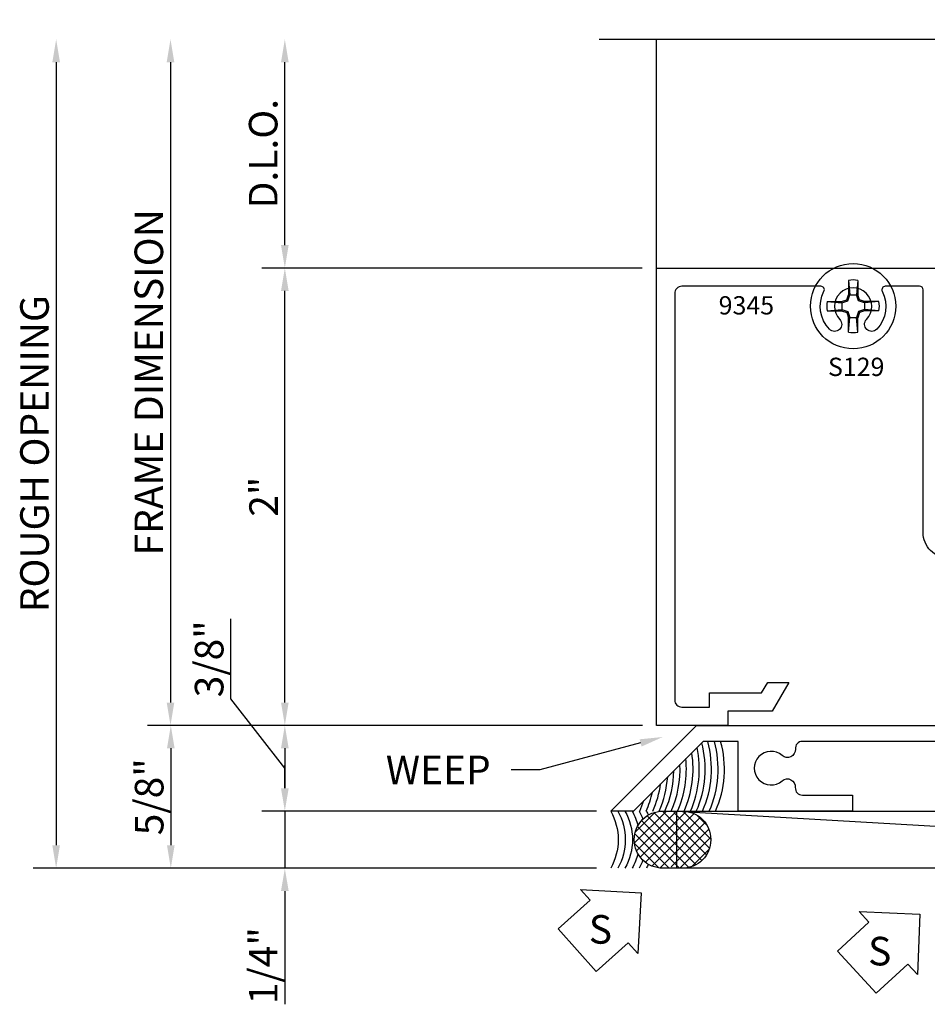
# Model space of a CAD drawing. Units: inches. Extents: x -33.7 to 15.1, y -7.1 to 8.5.
# Drawn here: x 2.7 to 6.7, y -6.7 to -2.3 of the extents above; entities that cross this region are included whole.
import ezdxf
from ezdxf import colors
from ezdxf.entities.mleader import LeaderData, LeaderLine
from ezdxf.enums import TextEntityAlignment as Align
from ezdxf.math import Vec2, Vec3

# ---------------------------------------------------------------- set-up
doc = ezdxf.new("R2010")
doc.units = ezdxf.units.IN
doc.header["$LTSCALE"] = 0.5
doc.header["$MEASUREMENT"] = 0
for name, color, linetype in [('EFCO_Die', 7, 'Continuous'), ('S403D200$0$EFCO_Detail_BreakLines', 1, 'Continuous'), ('S403D200$0$EFCO_Detail_Symbols', 5, 'Continuous'), ('S403D200$0$EFCO_Detail_Symbols_Text', 3, 'Continuous'), ('S403D200$0$EFCO_Die', 7, 'Continuous'), ('S403D200$0$EFCO_Die_BackGround', 9, 'Continuous'), ('S403D200$0$EFCO_Die_Text', 6, 'Continuous'), ('S403D200$0$EFCO_Fasteners', 3, 'Continuous'), ('S403D200$0$EFCO_Fasteners_Text', 1, 'Continuous'), ('S403D200$0$EFCO_Silicone', 8, 'Continuous'), ('S403D200$0$EFCO_Thermal', 7, 'Continuous'), ('S403D200$0$EFCO_ThermalBreak', 3, 'Continuous'), ('S403D200$0$EFCO_ThermalBreak_Hatch', 8, 'Continuous'), ('S403D200$0$EFCO_Weephole_Text', 1, 'Continuous'), ('S403D200$0$ZE-ANNO-LINE', 3, 'Continuous'), ('S403D200$0$ZE-COND-SEAL', 9, 'Continuous'), ('S403D200$0$ZE-GLAZ-BLOK', 1, 'Continuous')]:
    doc.layers.add(name, color=color, linetype=linetype)
doc.styles.add('S403D200$0$EFCO', font='arial.ttf')
doc.styles.add('S403D200$0$ROMANS', font='ROMANS.SHX')
doc.styles.add('S403D200$0$SIMPLEX', font='simplex.shx')
doc.dimstyles.new('S403D200$0$DECIMAL', dxfattribs={"dimtxt": 0.125, "dimasz": 0.1, "dimexe": 0.1, "dimexo": 0.0625, "dimgap": 0.03, "dimtad": 1, "dimdec": 4, "dimzin": 4, "dimdsep": 46, "dimtxsty": 'S403D200$0$EFCO', "dimcen": 0.09, "dimclrd": 1, "dimclre": 1, "dimclrt": 3, "dimazin": 0, "dimtfac": 1, "dimtdec": 4, "dimtmove": 0, "dimatfit": 3, "dimfxl": 0, "dimfrac": 2, "dimtolj": 1, "dimtzin": 0, "dimarcsym": 0})

# ---------------------------------------------------------------- blocks, each defined once
blk = doc.blocks.new('*D64')
at = {"color": 1, "lineweight": -2, "transparency": 16777216}
for p, q in [((-1.8613, 0.1165), (-1.8613, 0.4658)), ((-1.625, -0.1875), (-1.8613, 0.1165)), ((-0.0615, 0), (-1.725, 0)), ((-1.625, -0.1), (-1.625, -0.275)), ((-0.2625, -0.375), (-1.725, -0.375))]:
    blk.add_line(p, q, dxfattribs=at)
at = {"color": 1, "transparency": 16777216}
for points in [[(-1.6417, -0.1), (-1.6083, -0.1), (-1.625, 0)], [(-1.6417, -0.275), (-1.6083, -0.275), (-1.625, -0.375)]]:
    blk.add_solid(points, dxfattribs=at)
at = {"color": 3, "transparency": 16777216, "insert": (-1.956, 0.2911), "char_height": 0.125, "attachment_point": 5, "rotation": 90, "style": 'S403D200$0$EFCO'}
blk.add_mtext('\\A1;3/8"', dxfattribs=at)
blk = doc.blocks.new('*D63')
at = {"color": 1, "lineweight": -2, "transparency": 16777216}
for p, q in [((-0.0625, 2), (-1.725, 2)), ((-1.625, 0.1), (-1.625, 1.9)), ((-0.0615, 0), (-1.725, 0))]:
    blk.add_line(p, q, dxfattribs=at)
at = {"color": 1, "transparency": 16777216}
for points in [[(-1.6417, 1.9), (-1.6083, 1.9), (-1.625, 2)], [(-1.6417, 0.1), (-1.6083, 0.1), (-1.625, 0)]]:
    blk.add_solid(points, dxfattribs=at)
at = {"color": 3, "transparency": 16777216, "insert": (-1.7178, 1), "char_height": 0.125, "attachment_point": 5, "rotation": 90, "style": 'S403D200$0$EFCO'}
blk.add_mtext('\\A1;2"', dxfattribs=at)
blk = doc.blocks.new('*D57')
at = {"color": 1, "lineweight": -2, "transparency": 16777216}
for p, q in [((-2.125, 2.9), (-2.125, 0.1)), ((-0.0615, 0), (-2.225, 0))]:
    blk.add_line(p, q, dxfattribs=at)
at = {"color": 1, "transparency": 16777216}
for points in [[(-2.1417, 2.9), (-2.1083, 2.9), (-2.125, 3)], [(-2.1417, 0.1), (-2.1083, 0.1), (-2.125, 0)]]:
    blk.add_solid(points, dxfattribs=at)
at = {"color": 3, "transparency": 16777216, "insert": (-2.2197, 1.5), "char_height": 0.125, "attachment_point": 5, "rotation": 90, "style": 'S403D200$0$EFCO'}
blk.add_mtext('\\A1;FRAME DIMENSION', dxfattribs=at)
blk = doc.blocks.new('*D58')
at = {"color": 1, "lineweight": -2, "transparency": 16777216}
for p, q in [((-1.625, 2.1), (-1.625, 2.9)), ((-0.0625, 2), (-1.725, 2))]:
    blk.add_line(p, q, dxfattribs=at)
at = {"color": 1, "transparency": 16777216}
for points in [[(-1.6417, 2.9), (-1.6083, 2.9), (-1.625, 3)], [(-1.6417, 2.1), (-1.6083, 2.1), (-1.625, 2)]]:
    blk.add_solid(points, dxfattribs=at)
at = {"color": 3, "transparency": 16777216, "insert": (-1.7197, 2.5), "char_height": 0.125, "attachment_point": 5, "rotation": 90, "style": 'S403D200$0$EFCO'}
blk.add_mtext('\\A1;D.L.O.', dxfattribs=at)
blk = doc.blocks.new('*D59')
at = {"color": 1, "lineweight": -2, "transparency": 16777216}
for p, q in [((-2.625, 2.9), (-2.625, -0.5245)), ((-0.2625, -0.6245), (-2.725, -0.6245))]:
    blk.add_line(p, q, dxfattribs=at)
at = {"color": 1, "transparency": 16777216}
for points in [[(-2.6417, 2.9), (-2.6083, 2.9), (-2.625, 3)], [(-2.6417, -0.5245), (-2.6083, -0.5245), (-2.625, -0.6245)]]:
    blk.add_solid(points, dxfattribs=at)
at = {"color": 3, "transparency": 16777216, "insert": (-2.7197, 1.1878), "char_height": 0.125, "attachment_point": 5, "rotation": 90, "style": 'S403D200$0$EFCO'}
blk.add_mtext('\\A1;ROUGH OPENING', dxfattribs=at)
blk = doc.blocks.new('S403D200$0$S129HD')
at = {"layer": 'S403D200$0$EFCO_Fasteners'}
for p, q in [((-0.0209, 0.113), (-0.0209, 0.0504)), ((-0.0209, 0.113), (-0.0147, 0.0494)), ((0.0209, 0.113), (0.0147, 0.0494)), ((0.0209, 0.113), (0.0209, 0.0504)), ((-0.0282, 0.0282), (-0.0209, 0.0504)), ((-0.0234, 0.0234), (-0.0147, 0.0494)), ((-0.0147, 0.0494), (-0.0209, 0.0504)), ((-0.0147, 0.0494), (0.0147, 0.0494)), ((0.0147, 0.0494), (0.0209, 0.0504)), ((0.0234, 0.0234), (0.0147, 0.0494)), ((0.0282, 0.0282), (0.0209, 0.0504)), ((-0.113, 0.0209), (-0.0504, 0.0209)), ((-0.113, 0.0209), (-0.0494, 0.0147)), ((-0.0504, 0.0209), (-0.0282, 0.0282)), ((-0.0494, 0.0147), (-0.0504, 0.0209)), ((-0.0494, 0.0147), (-0.0234, 0.0234)), ((-0.0494, 0.0147), (-0.0494, -0.0147)), ((-0.0234, 0.0234), (-0.0282, 0.0282)), ((0.0234, 0.0234), (0.0282, 0.0282)), ((0.0494, 0.0147), (0.0234, 0.0234)), ((0.0504, 0.0209), (0.0282, 0.0282)), ((0.0494, 0.0147), (0.0504, 0.0209)), ((0.113, 0.0209), (0.0494, 0.0147)), ((0.0494, 0.0147), (0.0494, -0.0147)), ((0.113, 0.0209), (0.0504, 0.0209)), ((-0.113, -0.0209), (-0.0494, -0.0147)), ((-0.113, -0.0209), (-0.0504, -0.0209)), ((-0.0494, -0.0147), (-0.0504, -0.0209)), ((-0.0504, -0.0209), (-0.0282, -0.0282)), ((-0.0494, -0.0147), (-0.0234, -0.0234)), ((-0.0234, -0.0234), (-0.0282, -0.0282)), ((-0.0282, -0.0282), (-0.0209, -0.0504)), ((-0.0234, -0.0234), (-0.0147, -0.0494)), ((0.0234, -0.0234), (0.0147, -0.0494)), ((0.0282, -0.0282), (0.0209, -0.0504)), ((0.0494, -0.0147), (0.0234, -0.0234)), ((0.0234, -0.0234), (0.0282, -0.0282)), ((0.0504, -0.0209), (0.0282, -0.0282)), ((0.0494, -0.0147), (0.0504, -0.0209)), ((0.113, -0.0209), (0.0494, -0.0147)), ((0.113, -0.0209), (0.0504, -0.0209)), ((-0.0147, -0.0494), (-0.0209, -0.0504)), ((-0.0209, -0.113), (-0.0147, -0.0494)), ((-0.0209, -0.113), (-0.0209, -0.0504)), ((-0.0147, -0.0494), (0.0147, -0.0494)), ((0.0147, -0.0494), (0.0209, -0.0504)), ((0.0209, -0.113), (0.0147, -0.0494)), ((0.0209, -0.113), (0.0209, -0.0504))]:
    blk.add_line(p, q, dxfattribs=at)
blk.add_circle((0, 0), 0.1865, dxfattribs=at)
for start, end in [(79.5432, 100.4568), (169.5432, 190.4568), (349.5432, 10.4568), (259.5432, 280.4568)]:
    blk.add_arc((0, 0), 0.1149, start, end, dxfattribs=at)
blk = doc.blocks.new('S403D200$0$LAA3TOP')
at = {"layer": 'S403D200$0$EFCO_ThermalBreak_Hatch'}
h = blk.add_hatch(dxfattribs=at)
h.set_pattern_fill('ANSI31', color=256, angle=90, style=0)
h.paths.add_polyline_path([(0.3686, 0.084, -0.393373), (0.3749, 0.0789, 0.623751), (0.3886, 0.0744), (0.4332, 0.0509, 0.121852), (0.437, 0.05), (0.461, 0.05, 0.414214), (0.469, 0.058), (0.469, 0.219, 0.791877), (0.4492, 0.2094), (0.3779, 0.1968), (0.3734, 0.1801), (-0.0104, 0.1801), (-0.0149, 0.1968), (-0.0862, 0.2094, 0.791877), (-0.106, 0.219), (-0.106, 0.058, 0.414214), (-0.098, 0.05), (-0.074, 0.05, 0.121852), (-0.0702, 0.0509), (-0.0256, 0.0744, 0.623751), (-0.0119, 0.0789, -0.393373), (-0.0056, 0.084)])
at = {"layer": 'S403D200$0$EFCO_ThermalBreak'}
blk.add_lwpolyline([(0.3694, 0.084), (-0.0056, 0.084, 0.393373), (-0.0119, 0.0789, -0.623751), (-0.0256, 0.0744), (-0.0702, 0.0509, -0.121852), (-0.074, 0.05), (-0.098, 0.05, -0.414214), (-0.106, 0.058), (-0.106, 0.219, -0.791877), (-0.0862, 0.2094), (-0.0149, 0.1968), (-0.0104, 0.1801), (0.3734, 0.1801), (0.3779, 0.1968), (0.4492, 0.2094, -0.791877), (0.469, 0.219), (0.469, 0.058, -0.414214), (0.461, 0.05), (0.437, 0.05, -0.121852), (0.4332, 0.0509), (0.3886, 0.0744, -0.623751), (0.3749, 0.0789, 0.393373), (0.3686, 0.084)], format="xyb", dxfattribs=at)
blk = doc.blocks.new('S403D200$0$1g64')
at = {"layer": 'S403D200$0$EFCO_Die', "linetype": 'Continuous'}
blk.add_lwpolyline([(3.634, 0.094), (3.634, 0.093, 0.414214), (3.727, 0), (4.103, 0, 0.414214), (4.196, 0.093), (4.196, 0.094), (4.3957, 0.094), (4.4138, 0.1253, -3.732051), (4.4873, 0.1253), (4.5054, 0.094), (4.5445, 0.094), (4.5445, 0), (4.6375, 0), (4.6375, 0.251, -0.414214), (4.6685, 0.282), (4.803, 0.282), (4.803, 2.375), (4.67, 2.375), (4.67, 2.313), (4.733, 2.313), (4.733, 2), (4.68, 2), (4.68, 1.938), (4.733, 1.938), (4.733, 0.75), (4.68, 0.75), (4.68, 0.688), (4.733, 0.688), (4.733, 0.375), (4.265, 0.375), (4.3049, 0.226, -0.493145), (4.275, 0.187), (4.103, 0.187), (4.103, 0.093), (3.727, 0.093), (3.727, 0.187), (3.5146, 0.187), (3.565, 0.375), (3.215, 0.375), (3.215, 0.333), (3.1424, 0.3105), (3.1424, 0.3268, 0.192514), (3.1369, 0.3405), (3.0909, 0.3889, 0.67713), (3.0564, 0.3751), (3.0564, 0.2984, 0.198912), (3.0623, 0.2842), (3.1194, 0.2271), (3.1239, 0.2438), (3.1952, 0.2564, -0.791877), (3.215, 0.266), (3.215, 0.105, -0.414214), (3.207, 0.097), (3.183, 0.097, -0.121852), (3.1792, 0.0979), (3.1346, 0.1214, -0.623751), (3.1209, 0.1259, 0.930777), (3.109, 0.125), (3.109, 0), (3.308, 0), (3.308, 0.282), (3.4438, 0.282), (3.4248, 0.2111, 0.493145), (3.5146, 0.094)], format="xyb", close=True, dxfattribs=at)
at = {"layer": 'S403D200$0$EFCO_Die', "linetype": 'Continuous', "ltscale": 0.5}
blk.add_lwpolyline([(2.7986, 0.2984, -0.198912), (2.7927, 0.2842), (2.7356, 0.2271), (2.7311, 0.2438), (2.6598, 0.2564, 0.791877), (2.64, 0.266), (2.64, 0.105, 0.414214), (2.648, 0.097), (2.672, 0.097, 0.121852), (2.6758, 0.0979), (2.7204, 0.1214, 0.623751), (2.7341, 0.1259, -0.930777), (2.746, 0.125), (2.746, 0), (2.547, 0), (2.547, 0.305), (1.84, 0.305), (1.84, 0.035, -1), (1.77, 0.035), (1.77, 0.305), (0.8383, 0.305, 0.443912), (0.8074, 0.2709, -0.65689), (0.7494, 0.2433, 2.203513), (0.7494, 0.1327, -0.673373), (0.8073, 0.1035, 0.438138), (0.8382, 0.07), (1.0575, 0.07), (1.0575, 0), (0.5575, 0), (0.5575, 0.305), (0.404, 0.305), (0.099, 0), (0, 0), (0.375, 0.375), (2.64, 0.375), (2.64, 0.333), (2.7126, 0.3105), (2.7126, 0.3268, -0.192514), (2.7181, 0.3405), (2.7641, 0.3889, -0.67713), (2.7986, 0.3751)], format="xyb", close=True, dxfattribs=at)
blk.add_blockref('S403D200$0$LAA3TOP', (2.746, 0.047))
at = {"layer": 'S403D200$0$EFCO_Die_Text', "ltscale": 0.5, "style": 'S403D200$0$SIMPLEX'}
for tag, flags, p in [('DIENO', 9, (4.5002, 0.3132)), ('DIENO', 9, (2.3056, 0.2319)), ('CONO', 8, (2.9408, 0.0635))]:
    blk.add_attdef(tag, text='', height=0.08, dxfattribs=dict(at, flags=flags)).set_placement(p, align=Align.MIDDLE_CENTER)
blk = doc.blocks.new('*U78')
at = {"layer": 'S403D200$0$EFCO_Detail_Symbols', "linetype": 'Continuous'}
blk.add_lwpolyline([(-0.0634, 0.1621), (-0.0739, -0.1028), (-0.1163, -0.0569), (-0.2541, -0.1841), (-0.4237, -0.0005), (-0.286, 0.1267), (-0.3284, 0.1727)], close=True, dxfattribs=at)
at = {"layer": 'S403D200$0$EFCO_Detail_Symbols_Text', "color": 3, "linetype": 'Continuous', "style": 'S403D200$0$SIMPLEX'}
blk.add_text('S', height=0.125, rotation=360, dxfattribs=at).set_placement((-0.239, 0), align=Align.MIDDLE_CENTER)
blk = doc.blocks.new('*U79')
at = {"layer": 'S403D200$0$EFCO_Detail_Symbols', "linetype": 'Continuous'}
blk.add_lwpolyline([(-0.0607, 0.1591), (-0.0757, -0.1056), (-0.1173, -0.059), (-0.2572, -0.1838), (-0.4237, 0.0027), (-0.2838, 0.1275), (-0.3254, 0.1742)], close=True, dxfattribs=at)
at = {"layer": 'S403D200$0$EFCO_Detail_Symbols_Text', "color": 3, "linetype": 'Continuous', "style": 'S403D200$0$SIMPLEX'}
blk.add_text('S', height=0.125, rotation=360, dxfattribs=at).set_placement((-0.239, 0), align=Align.MIDDLE_CENTER)
blk = doc.blocks.new('*D80')
at = {"color": 1, "lineweight": -2, "transparency": 16777216}
for p, q in [((-1.625, -0.275), (-1.625, -0.175)), ((-0.2689, -0.375), (-1.725, -0.375)), ((-1.625, -0.375), (-1.625, -0.6245)), ((-0.2625, -0.6245), (-1.725, -0.6245)), ((-1.625, -0.7245), (-1.625, -1.2197))]:
    blk.add_line(p, q, dxfattribs=at)
at = {"color": 1, "transparency": 16777216}
for points in [[(-1.6417, -0.275), (-1.6083, -0.275), (-1.625, -0.375)], [(-1.6417, -0.7245), (-1.6083, -0.7245), (-1.625, -0.6245)]]:
    blk.add_solid(points, dxfattribs=at)
at = {"color": 3, "transparency": 16777216, "insert": (-1.7196, -1.0509), "char_height": 0.125, "attachment_point": 5, "rotation": 90, "style": 'S403D200$0$EFCO'}
blk.add_mtext('\\A1;1/4"', dxfattribs=at)
blk = doc.blocks.new('*U75')
at = {"layer": 'S403D200$0$ZE-GLAZ-BLOK'}
blk.add_lwpolyline([(0, 0), (4.3014, 0), (4.3014, -0.2497), (0, -0.2497)], close=True, dxfattribs=at)
blk.add_lwpolyline([(0, 0), (4.3014, -0.2497)], dxfattribs=at)
blk = doc.blocks.new('*U76')
at = {"layer": 'S403D200$0$ZE-COND-SEAL'}
h = blk.add_hatch(dxfattribs=at)
h.set_pattern_fill('ANSI37', color=256, scale=0.249491, style=0)
h.set_pattern_definition([(45, (-2.220354, -0.411363), (-0.02205213, 0.02205213), []), (135, (-2.220354, -0.411363), (-0.02205213, -0.02205213), [])])
h.paths.add_polyline_path([(-0.1032, 0.1237, 0.528781), (-0.2704, 0.2416, 0.523632), (-0.4376, 0.1257, 0.528781), (-0.2704, 0.0079, 0.523632)])
blk.add_lwpolyline([(-0.1032, 0.1237), (-0.1032, 0.1257, 0.414214), (-0.227, 0.2495), (-0.3138, 0.2495, 0.414214), (-0.4376, 0.1257), (-0.4376, 0.1237, 0.414214), (-0.3138, 0), (-0.227, 0, 0.414214)], format="xyb", close=True, dxfattribs=at)
for centre, start, end in [((0.0659, 0.1247), 150.6454, 154.9166), ((0.0971, 0.1247), 150.6454, 159.292), ((0.1282, 0.1247), 150.6454, 166.1111), ((0.1594, 0.1247), 150.6454, 209.3546), ((0.1906, 0.1247), 150.6454, 209.3546), ((0.2218, 0.1247), 150.6454, 209.3546), ((0.1282, 0.1247), 193.8889, 209.3546), ((0.0659, 0.1247), 205.0834, 209.3546), ((0.0971, 0.1247), 200.708, 209.3546)]:
    blk.add_arc(centre, 0.2545, start, end, dxfattribs=at)
blk = doc.blocks.new('*D81')
at = {"color": 1, "lineweight": -2, "transparency": 16777216}
for p, q in [((-0.0615, 0), (-2.2236, 0)), ((-2.1236, -0.1), (-2.1236, -0.5245)), ((-0.2625, -0.6245), (-2.2236, -0.6245))]:
    blk.add_line(p, q, dxfattribs=at)
at = {"color": 1, "transparency": 16777216}
for points in [[(-2.1403, -0.1), (-2.107, -0.1), (-2.1236, 0)], [(-2.1403, -0.5245), (-2.107, -0.5245), (-2.1236, -0.6245)]]:
    blk.add_solid(points, dxfattribs=at)
at = {"color": 3, "transparency": 16777216, "insert": (-2.2183, -0.3122), "char_height": 0.125, "attachment_point": 5, "rotation": 90, "style": 'S403D200$0$EFCO'}
blk.add_mtext('\\A1;5/8"', dxfattribs=at)
blk = doc.blocks.new('S403D200$0$9345')
at = {"layer": 'S403D200$0$EFCO_Thermal', "ltscale": 0.5}
h = blk.add_hatch(dxfattribs=at)
h.set_pattern_fill('ANSI31', color=3, scale=0.5, angle=180, style=0)
h.set_pattern_definition([(225, (-11.63622, -1.099855), (0.04419417, -0.04419417), [])])
edge = h.paths.add_edge_path()
edge.add_arc((2.871, -0.936), 0.07, -7.403, 34.5758, ccw=False)
edge.add_arc((2.921, -0.9404), 0.02, 178.6915, 346.6523, ccw=False)
edge.add_arc((2.8735, -0.9385), 0.0275, 356.9872, 540)
edge.add_line((2.846, -0.9385), (2.846, -1.1605))
edge.add_arc((2.8735, -1.1605), 0.0275, 180, 360)
edge.add_line((2.901, -1.1605), (2.901, -1.158))
edge.add_arc((2.921, -1.158), 0.02, 0, 180, ccw=False)
edge.add_line((2.941, -1.158), (2.941, -1.188))
edge.add_line((2.941, -1.188), (3.129, -1.188))
edge.add_line((3.129, -1.188), (3.129, -1.158))
edge.add_arc((3.149, -1.158), 0.02, -4.5853, 180, ccw=False)
edge.add_line((3.169, -1.1596), (3.169, -1.1605))
edge.add_arc((3.1965, -1.1605), 0.0275, 180, 360)
edge.add_line((3.224, -1.1605), (3.224, -0.9385))
edge.add_arc((3.1965, -0.9385), 0.0275, 360, 540)
edge.add_line((3.169, -0.9385), (3.169, -0.941))
edge.add_arc((3.149, -0.941), 0.02, 189.5709, 360, ccw=False)
edge.add_arc((3.201, -0.938), 0.072, 138.2261, 185.04, ccw=False)
edge.add_arc((3.0308, -0.6414), 0.2746, 248.1632, 295.1066, ccw=False)
at = {"layer": 'S403D200$0$EFCO_Thermal'}
for points in [[(2.9404, -0.945, -0.900094), (2.901, -0.9399, 1.026643), (2.846, -0.9385), (2.846, -1.1605, 1), (2.901, -1.1605), (2.901, -1.158, -1), (2.941, -1.158), (2.941, -1.268), (1.277, -1.268, -0.414214), (1.166, -1.157), (1.166, -0.095, 0.414214), (1.151, -0.08), (1.0007, -0.08, 0.562458), (0.9874, -0.1019, -0.322166), (0.9632, -0.2677, -1), (0.9186, -0.2246, 2.356131), (0.8014, -0.2246, -1), (0.7568, -0.2677, -0.322166), (0.7326, -0.1019, 0.562458), (0.7193, -0.08), (0.111, -0.08, 0.414214), (0.08, -0.111), (0.08, -1.889, 0.414214), (0.111, -1.92), (0.232, -1.92), (0.232, -1.858), (0.4601, -1.858), (0.4866, -1.812), (0.579, -1.812), (0.5063, -1.938), (0.312, -1.938), (0.312, -2), (0, -2), (0, 0), (1.246, 0), (1.246, -0.25), (1.456, -0.25), (1.456, -0.122), (1.411, -0.122), (1.411, -0.1295, -1), (1.366, -0.1295), (1.366, -0.093, -0.414214), (1.397, -0.062), (1.454, -0.062, -0.414214), (1.516, -0.124), (1.516, -0.248, -0.414214), (1.454, -0.31), (1.246, -0.31), (1.246, -1.157, 0.414214), (1.277, -1.188), (2.801, -1.188), (2.801, -0.936, -1.066783)], [(3.7507, -0.08, 0.562458), (3.7374, -0.1019, -0.322166), (3.7132, -0.2677, -1), (3.6686, -0.2246, 2.356131), (3.5514, -0.2246, -1), (3.5068, -0.2677, -0.322166), (3.4826, -0.1019, 0.562458), (3.4693, -0.08), (3.319, -0.08, 0.414214), (3.304, -0.095), (3.304, -1.157, -0.414214), (3.193, -1.268), (3.129, -1.268), (3.129, -1.158, -1.040836), (3.169, -1.1596), (3.169, -1.1605, 1), (3.224, -1.1605), (3.224, -0.9385, 1), (3.169, -0.9385), (3.169, -0.941, -0.919782), (3.1293, -0.9443, -0.440219), (3.201, -0.866), (3.224, -0.866), (3.224, -0.8323), (3.224, -0.31), (3.016, -0.31, -0.414214), (2.954, -0.248), (2.954, -0.124, -0.414214), (3.016, -0.062), (3.073, -0.062, -0.414214), (3.104, -0.093), (3.104, -0.1295, -1), (3.059, -0.1295), (3.059, -0.122), (3.014, -0.122), (3.014, -0.25), (3.224, -0.25), (3.224, 0), (4.47, 0), (4.47, -2), (4.158, -2), (4.158, -1.938), (3.9637, -1.938), (3.891, -1.812), (3.9834, -1.812), (4.0099, -1.858), (4.238, -1.858), (4.238, -1.92), (4.359, -1.92, 0.414214), (4.39, -1.889), (4.39, -0.111, 0.414214), (4.359, -0.08)]]:
    blk.add_lwpolyline(points, format="xyb", close=True, dxfattribs=at)
at = {"layer": 'S403D200$0$EFCO_Thermal', "color": 3, "ltscale": 0.5}
blk.add_lwpolyline([(2.9286, -0.8963, -0.185243), (2.9404, -0.945, -0.900094), (2.901, -0.9399, 1.026643), (2.846, -0.9385), (2.846, -1.1605, 1), (2.901, -1.1605), (2.901, -1.158, -1), (2.941, -1.158), (2.941, -1.188), (3.129, -1.188), (3.129, -1.158, -1.040836), (3.169, -1.1596), (3.169, -1.1605, 1), (3.224, -1.1605), (3.224, -0.9385, 1), (3.169, -0.9385), (3.169, -0.941, -0.919782), (3.1293, -0.9443, -0.207153), (3.1473, -0.89, -0.207743)], format="xyb", close=True, dxfattribs=at)
at = {"layer": 'S403D200$0$EFCO_Die_Text', "ltscale": 0.5, "style": 'S403D200$0$ROMANS', "flags": 8}
blk.add_attdef('9345', text='', height=0.08, dxfattribs=at).set_placement((0.3932, -0.1632), align=Align.MIDDLE_CENTER)
blk = doc.blocks.new('S403D200')
at = {"layer": 'S403D200$0$EFCO_Detail_BreakLines'}
blk.add_lwpolyline([(-0.25, 3), (2.1725, 3), (2.20375, 3.085859), (2.26625, 2.914141), (2.2975, 3), (4.72, 3)], dxfattribs=at)
at = {"layer": 'S403D200$0$EFCO_Die_BackGround'}
blk.add_line((0, 2), (0, 3), dxfattribs=at)
at = {"layer": 'S403D200$0$EFCO_Silicone'}
for centre, end in [((-0.241695, -0.191371), 14.719697), ((-0.214261, -0.191371), 15.47763), ((-0.184998, -0.191371), 15.47763), ((-0.157564, -0.191371), 15.47763), ((-0.294735, -0.191371), 9.077343), ((-0.267301, -0.191371), 12.040919), ((-0.351432, -0.191371), 2.55815), ((-0.323998, -0.191371), 5.7882), ((-0.378866, -0.191371), 359.152007), ((-0.431905, -0.191371), 351.874082), ((-0.404471, -0.191371), 355.772948), ((-0.461168, -0.191371), 347.279556), ((-0.488602, -0.191371), 342.363904)]:
    blk.add_arc(centre, 0.454808, 336.187185, end, dxfattribs=at)
at = {"layer": 'S403D200$0$EFCO_Die'}
blk.add_blockref('S403D200$0$1g64', (-0.2, -0.375), dxfattribs=at).add_auto_attribs({'CONO': '1G64'})
at = {"layer": 'S403D200$0$EFCO_Fasteners'}
blk.add_blockref('S403D200$0$S129HD', (0.86, 1.833), dxfattribs=at)
at = {"layer": 'S403D200$0$EFCO_Silicone'}
for name, p in [('*U79', (-0.006006, -0.892074)), ('*U78', (1.215333, -0.987229))]:
    blk.add_blockref(name, p, dxfattribs=at)
at = {"layer": 'S403D200$0$EFCO_Thermal'}
ref = blk.add_blockref('S403D200$0$9345', (0, 2), dxfattribs=at)
ref.add_attrib('9345', '9345', dxfattribs={"layer": 'S403D200$0$EFCO_Die_Text', "ltscale": 0.5, "height": 0.08, "style": 'S403D200$0$ROMANS'}).set_placement((0.393188, 1.836781), align=Align.MIDDLE_CENTER)
at = {"layer": 'S403D200$0$ZE-ANNO-LINE'}
blk.add_blockref('*U75', (0.089587, -0.375), dxfattribs=at)
at = {"layer": 'S403D200$0$ZE-COND-SEAL', "xscale": -1}
blk.add_blockref('*U76', (-0.2, -0.624491), dxfattribs=at)
at = {"layer": 'S403D200$0$EFCO_Fasteners_Text', "style": 'S403D200$0$ROMANS'}
blk.add_text('S129', height=0.08, dxfattribs=at).set_placement((0.873491, 1.527805), align=Align.CENTER)
for base, p1, p2, angle, text, override, picture, middle in [((-2.625001, -0.624491), (0, 3), (-0.2, -0.624491), 90, 'ROUGH OPENING', {"dimdec": 5, "dimlunit": 4, "dimpost": '', "dimse1": 1, "dimtdec": 5}, '*D59', (-2.719675, 1.187754)), ((-2.125001, 0), (0, 3), (0.000999, 0), 90, 'FRAME DIMENSION', {"dimdec": 5, "dimlunit": 4, "dimpost": '', "dimse1": 1, "dimtdec": 5}, '*D57', (-2.219675, 1.5)), ((-1.625, 3), (0, 2), (0, 3), 270, 'D.L.O.', {"dimdec": 5, "dimlunit": 4, "dimpost": '', "dimse2": 1, "dimtdec": 5}, '*D58', (-1.719674, 2.5))]:
    dim = blk.add_linear_dim(base=base, p1=p1, p2=p2, angle=angle, text=text, dimstyle='S403D200$0$DECIMAL', override=override)
    dim.commit()
    dim.dimension.update_dxf_attribs({"geometry": picture, "text_midpoint": middle})
for base, p2, picture, middle in [((-1.625, 2), (0, 2), '*D63', (-1.717756, 1)), ((-2.123649, -0.624491), (-0.2, -0.624491), '*D81', (-2.218281, -0.312246))]:
    dim = blk.add_linear_dim(base=base, p1=(0.000999, 0), p2=p2, angle=90, dimstyle='S403D200$0$DECIMAL', override={"dimdec": 5, "dimlunit": 4, "dimpost": '', "dimtdec": 5})
    dim.commit()
    dim.dimension.update_dxf_attribs({"geometry": picture, "text_midpoint": middle})
for p1, p2, override, picture, middle in [((0.000999, 0), (-0.2, -0.375), {"dimdec": 5, "dimlunit": 4, "dimpost": '', "dimtdec": 5, "dimtmove": 1}, '*D64', (-1.861281, 0.146531)), ((-0.2, -0.624491), (-0.206413, -0.375), {"dimdec": 5, "dimlunit": 4, "dimpost": '', "dimtdec": 5}, '*D80', (-1.625, -1.05092))]:
    dim = blk.add_linear_dim(base=(-1.625, -0.375), p1=p1, p2=p2, angle=90, dimstyle='S403D200$0$DECIMAL', override=override)
    dim.commit()
    dim.dimension.update_dxf_attribs({"geometry": picture, "text_midpoint": middle, "dimtype": 128})
at = {"layer": 'S403D200$0$EFCO_Weephole_Text'}
ml = blk.add_multileader_mtext('Standard', dxfattribs=at)
ml.set_content('WEEP', color=3, style='S403D200$0$ROMANS')
ml.set_leader_properties(color=1, linetype='ByLayer', lineweight=-1)
ml.build(insert=Vec2(0, 0))
ml.multileader.update_dxf_attribs({"text_left_attachment_type": 2, "text_right_attachment_type": 2, "dogleg_length": 0.125, "arrow_head_size": 0.1})
ctx = ml.context
ctx.base_point, ctx.char_height, ctx.arrow_head_size, ctx.landing_gap_size, ctx.plane_origin = Vec3(-1.279103, -0.194751), 0.125, 0.1, 0.09, Vec3(0.027268, -0.050839)
ctx.left_attachment, ctx.right_attachment, ctx.text_align_type = 2, 2, 2
notes = []
notes.append((ctx, [(0, (1, 1, 0), (-0.509818, -0.194751), (-1, 0), 0.125, [(0, [(0.027268, -0.050839)], 0, [])])]))
ctx.mtext.insert, ctx.mtext.alignment, ctx.mtext.flow_direction = Vec3(-0.724818, -0.132251), 3, 5
for ctx, leaders in notes:
    for number, flags, end, landing, length, lines in leaders:
        leader = LeaderData()
        leader.index, (leader.has_last_leader_line, leader.has_dogleg_vector, leader.attachment_direction) = number, flags
        leader.last_leader_point, leader.dogleg_vector, leader.dogleg_length = Vec3(end), Vec3(landing), length
        for number, points, colour, breaks in lines:
            line = LeaderLine()
            line.index, line.vertices, line.color, line.breaks = number, Vec3.list(points), colors.encode_raw_color(colour), breaks
            leader.lines.append(line)
        ctx.leaders.append(leader)

msp = doc.modelspace()

# ---------------------------------------------------------------- block references
at = {"layer": 'EFCO_Die'}
msp.add_blockref('S403D200', (5.5153, -5.431), dxfattribs=at)

doc.saveas('drawing.dxf')
